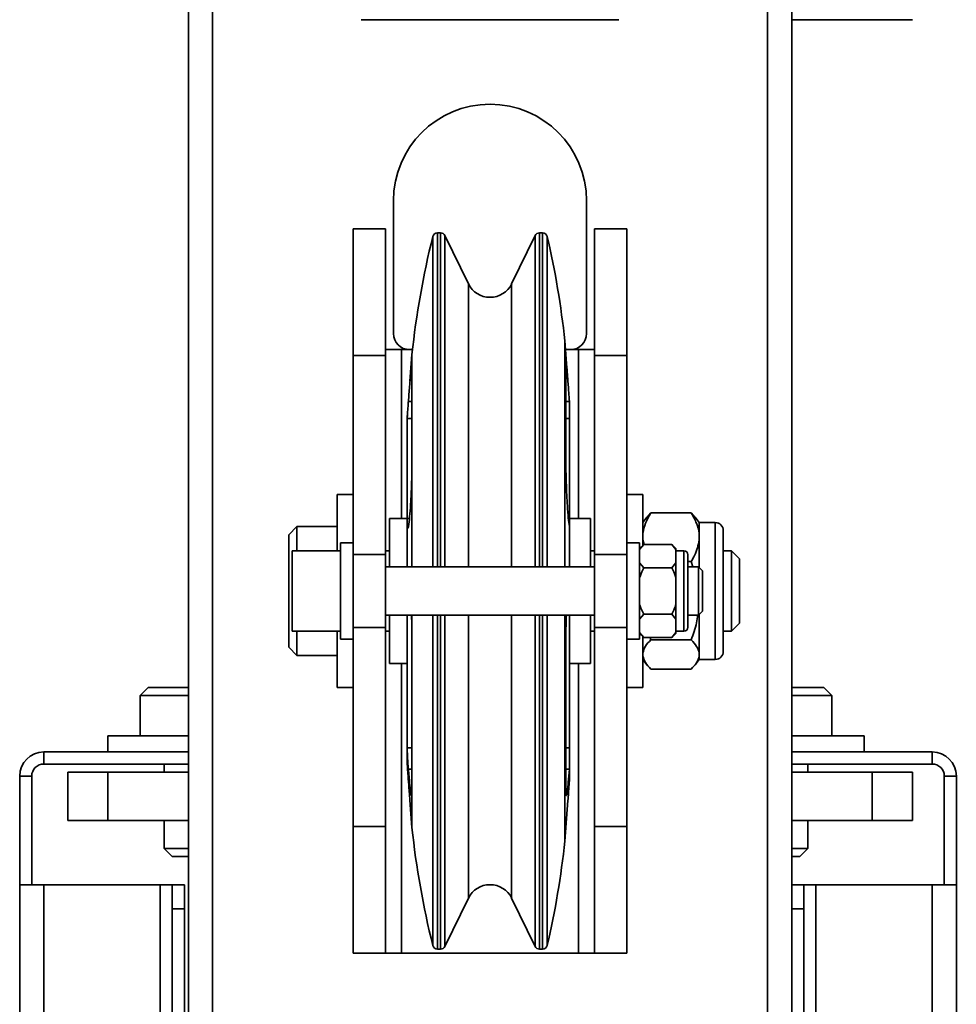
# Model space of a CAD drawing. Units: millimetres. Extents: x 1022 to 4911, y 2166 to 4281.
# Drawn here: x 2276 to 2392, y 3137 to 3260 of the extents above; entities that cross this region are included whole.
import ezdxf
from ezdxf.enums import TextEntityAlignment as Align

# ---------------------------------------------------------------- set-up
doc = ezdxf.new("R2010")
doc.units = ezdxf.units.MM
doc.layers.add('FR - Functional Rig Kit', color=7, linetype='Continuous')
doc.styles.add('Annotative', font='arial.ttf')

# ---------------------------------------------------------------- blocks, each defined once
blk = doc.blocks.new('A$Ccb39ff96')
at = {"color": 7, "linetype": 'Continuous', "lineweight": 35}
for p, q in [((1274, 347.13), (1274, 900.47)), ((1277, 296.47), (1277, 900.47)), ((1346, 296.47), (1346, 900.47)), ((1349, 296.47), (1349, 900.47)), ((1295.5, 870.97), (1327.5, 870.97)), ((1349, 870.97), (1364, 870.97)), ((1299.5, 848.47), (1299.5, 831.97)), ((1323.5, 831.97), (1323.5, 848.47)), ((1294.5, 844.97), (1298.5, 844.97)), ((1294.5, 844.97), (1294.5, 829.22)), ((1298.5, 844.97), (1298.5, 829.22)), ((1305.35, 844.47), (1304.96, 844.47)), ((1304.96, 802.97), (1304.96, 844.47)), ((1305.35, 802.97), (1305.35, 844.47)), ((1318.04, 844.47), (1317.65, 844.47)), ((1317.65, 844.47), (1317.65, 802.97)), ((1318.04, 844.47), (1318.04, 802.97)), ((1328.5, 844.97), (1324.5, 844.97)), ((1324.5, 829.22), (1324.5, 844.97)), ((1328.5, 829.22), (1328.5, 844.97)), ((1304.39, 802.97), (1304.39, 844.02)), ((1308.81, 838.15), (1305.89, 844.14)), ((1305.89, 802.97), (1305.89, 844.14)), ((1317.11, 844.14), (1314.19, 838.15)), ((1317.11, 844.14), (1317.11, 802.97)), ((1318.61, 844.01), (1318.61, 802.97)), ((1308.81, 802.97), (1308.81, 838.15)), ((1314.19, 838.15), (1314.19, 802.97)), ((1321.19, 826.01), (1320.8, 831.05)), ((1320.8, 831.05), (1320.8, 802.97)), ((1298.5, 829.97), (1300.5, 829.97)), ((1300.5, 829.97), (1301.86, 829.97)), ((1300.5, 829.97), (1300.5, 808.97)), ((1320.89, 829.97), (1322.5, 829.97)), ((1322.5, 829.97), (1324.5, 829.97)), ((1322.5, 829.97), (1322.5, 808.97)), ((1294.5, 829.22), (1298.5, 829.22)), ((1294.5, 829.22), (1294.5, 804.52)), ((1298.5, 829.22), (1298.5, 804.52)), ((1301.8, 829.38), (1301.55, 826.06)), ((1301.8, 829.38), (1301.8, 828.75)), ((1301.8, 828.75), (1301.8, 816.25)), ((1320.93, 816.25), (1320.93, 828.75)), ((1328.5, 829.22), (1324.5, 829.22)), ((1324.5, 804.52), (1324.5, 829.22)), ((1328.5, 804.52), (1328.5, 829.22)), ((1301.8, 823.52), (1301.35, 823.52)), ((1321.37, 823.52), (1320.93, 823.52)), ((1321.37, 823.52), (1321.4, 823.1)), ((1321.4, 823.1), (1321.4, 821.41)), ((1301.23, 821.84), (1301.2, 821.44)), ((1301.2, 821.44), (1301.2, 821.41)), ((1301.2, 821.41), (1301.2, 808.96)), ((1301.8, 821.41), (1301.2, 821.41)), ((1321.4, 821.41), (1320.93, 821.41)), ((1321.4, 808.96), (1321.4, 821.41)), ((1301.8, 816.25), (1301.8, 802.97)), ((1294.5, 811.97), (1292.5, 811.97)), ((1292.5, 811.97), (1292.5, 804.97)), ((1330.5, 811.97), (1328.5, 811.97)), ((1330.5, 811.97), (1330.5, 809.63)), ((1301.2, 808.97), (1299, 808.97)), ((1299, 808.97), (1299, 802.97)), ((1301.2, 808.96), (1301.2, 802.97)), ((1301.2, 808.96), (1301.48, 808.96)), ((1324, 808.97), (1321.4, 808.97)), ((1321.4, 808.96), (1321.4, 807.84)), ((1324, 802.97), (1324, 808.97)), ((1330.5, 809.63), (1330.5, 805.64)), ((1331.01, 809.14), (1330.5, 808.49)), ((1331.03, 809.13), (1331.5, 809.69)), ((1336.5, 809.69), (1331.5, 809.69)), ((1336.5, 809.69), (1336.97, 809.13)), ((1337.5, 808.49), (1336.99, 809.14)), ((1287.5, 807.97), (1286.5, 806.97)), ((1292.5, 807.97), (1287.5, 807.97)), ((1287.5, 807.97), (1287.5, 804.97)), ((1321.4, 807.84), (1321.37, 807.98)), ((1321.4, 802.97), (1321.4, 807.84)), ((1337.5, 808.49), (1337.5, 806.97)), ((1339.5, 808.47), (1337.5, 808.47)), ((1339.5, 791.47), (1339.5, 808.47)), ((1286.5, 806.97), (1286.5, 798.63)), ((1337.5, 806.97), (1337.5, 806.65)), ((1337.5, 806.65), (1337.5, 806.34)), ((1340.5, 807.47), (1340.5, 792.47)), ((1294.5, 805.97), (1292.9, 805.97)), ((1292.9, 799.97), (1292.9, 805.97)), ((1330.1, 805.97), (1328.5, 805.97)), ((1330.1, 797.67), (1330.1, 805.97)), ((1330.6, 805.74), (1330.1, 805.24)), ((1330.6, 805.74), (1330.1, 805.14)), ((1330.5, 806.34), (1330.67, 805.74)), ((1334.1, 805.74), (1330.6, 805.74)), ((1334.6, 805.24), (1334.1, 805.74)), ((1334.6, 805.14), (1334.1, 805.74)), ((1334.6, 805.24), (1334.6, 805.14)), ((1337.5, 806.34), (1337.5, 802.87)), ((1292.9, 804.97), (1286.9, 804.97)), ((1286.9, 794.97), (1286.9, 804.97)), ((1294.5, 804.52), (1298.5, 804.52)), ((1294.5, 804.52), (1294.5, 795.42)), ((1299, 804.97), (1298.5, 804.97)), ((1298.5, 804.52), (1298.5, 795.42)), ((1324.5, 804.97), (1324, 804.97)), ((1328.5, 804.52), (1324.5, 804.52)), ((1324.5, 795.42), (1324.5, 804.52)), ((1328.5, 795.42), (1328.5, 804.52)), ((1334.6, 805.14), (1334.6, 804.3)), ((1335.6, 804.97), (1334.6, 804.97)), ((1334.6, 804.3), (1334.6, 803.46)), ((1335.6, 794.97), (1335.6, 804.97)), ((1336.1, 804.47), (1336.1, 795.47)), ((1341.5, 804.97), (1340.5, 804.97)), ((1342.5, 803.97), (1341.5, 804.97)), ((1341.5, 804.97), (1341.5, 799.01)), ((1342.5, 803.97), (1342.5, 799.2)), ((1324.5, 802.97), (1298.5, 802.97)), ((1330.1, 803.46), (1330.6, 802.86)), ((1334.1, 802.86), (1330.6, 802.86)), ((1334.1, 802.86), (1334.6, 803.46)), ((1334.6, 803.46), (1334.6, 801.65)), ((1336.5, 803.62), (1336.1, 803.62)), ((1337.4, 802.97), (1336.1, 802.97)), ((1336.71, 802.97), (1336.5, 803.62)), ((1337.9, 802.47), (1337.4, 802.97)), ((1337.4, 796.97), (1337.4, 802.97)), ((1334.6, 801.65), (1334.6, 799.97)), ((1337.9, 802.47), (1337.9, 797.47)), ((1292.9, 793.97), (1292.9, 799.97)), ((1334.6, 799.97), (1334.6, 798.29)), ((1342.5, 799.2), (1342.5, 795.97)), ((1286.5, 798.63), (1286.5, 792.97)), ((1334.6, 798.29), (1334.6, 796.48)), ((1341.5, 799.01), (1341.5, 794.97)), ((1298.5, 796.97), (1324.5, 796.97)), ((1299, 796.97), (1299, 790.97)), ((1301.2, 796.97), (1301.2, 780.47)), ((1301.8, 796.97), (1301.8, 793.95)), ((1304.39, 755.92), (1304.39, 796.97)), ((1304.96, 755.47), (1304.96, 796.97)), ((1305.35, 755.47), (1305.35, 796.97)), ((1305.89, 755.8), (1305.89, 796.97)), ((1308.81, 761.79), (1308.81, 796.97)), ((1314.19, 796.97), (1314.19, 761.79)), ((1317.11, 796.97), (1317.11, 755.8)), ((1317.65, 796.97), (1317.65, 755.47)), ((1318.04, 796.97), (1318.04, 755.47)), ((1318.61, 796.97), (1318.61, 755.93)), ((1320.8, 796.97), (1320.8, 768.9)), ((1321.4, 780.47), (1321.4, 796.97)), ((1324, 790.97), (1324, 796.97)), ((1330.1, 793.97), (1330.1, 797.67)), ((1330.6, 797.08), (1330.1, 796.48)), ((1334.1, 797.08), (1330.6, 797.08)), ((1334.6, 796.48), (1334.1, 797.08)), ((1336.1, 796.97), (1337.4, 796.97)), ((1337.4, 796.97), (1337.9, 797.47)), ((1337.5, 797.07), (1337.5, 792.27)), ((1294.5, 795.42), (1298.5, 795.42)), ((1294.5, 795.42), (1294.5, 770.72)), ((1298.5, 795.42), (1298.5, 770.72)), ((1328.5, 795.42), (1324.5, 795.42)), ((1324.5, 770.72), (1324.5, 795.42)), ((1328.5, 770.72), (1328.5, 795.42)), ((1334.6, 796.48), (1334.6, 795.64)), ((1334.6, 795.64), (1334.6, 794.8)), ((1341.5, 794.97), (1342.5, 795.97)), ((1286.9, 794.97), (1292.9, 794.97)), ((1287.5, 794.97), (1287.5, 791.97)), ((1292.5, 794.97), (1292.5, 787.97)), ((1298.5, 794.97), (1299, 794.97)), ((1324, 794.97), (1324.5, 794.97)), ((1330.1, 794.8), (1330.6, 794.2)), ((1330.1, 794.7), (1330.6, 794.2)), ((1330.5, 794.3), (1330.5, 787.97)), ((1334.1, 794.2), (1330.6, 794.2)), ((1331.41, 794.2), (1331.5, 793.91)), ((1334.1, 794.2), (1334.6, 794.8)), ((1334.1, 794.2), (1334.6, 794.7)), ((1334.6, 794.97), (1335.6, 794.97)), ((1334.6, 794.8), (1334.6, 794.7)), ((1340.5, 794.97), (1341.5, 794.97)), ((1286.5, 792.97), (1287.5, 791.97)), ((1292.9, 793.97), (1294.5, 793.97)), ((1301.8, 793.95), (1301.8, 775.48)), ((1320.93, 775.48), (1320.93, 793.95)), ((1328.5, 793.97), (1330.1, 793.97)), ((1336.5, 793.91), (1331.5, 793.91)), ((1287.5, 791.97), (1292.5, 791.97)), ((1337.5, 792.27), (1337.5, 792.08)), ((1337.5, 792.08), (1337.5, 791.89)), ((1337.5, 791.89), (1337.5, 791.46)), ((1299, 790.97), (1301.2, 790.97)), ((1300.5, 790.97), (1300.5, 754.97)), ((1321.4, 790.97), (1324, 790.97)), ((1322.5, 790.97), (1322.5, 754.97)), ((1330.5, 791.46), (1331.01, 790.8)), ((1336.99, 790.8), (1337.5, 791.46)), ((1337.5, 791.47), (1339.5, 791.47)), ((1336.5, 790.25), (1331.5, 790.25)), ((1269, 787.97), (1268, 786.97)), ((1268, 786.97), (1268, 781.97)), ((1274, 786.97), (1268, 786.97)), ((1274, 787.97), (1269, 787.97)), ((1292.5, 787.97), (1294.5, 787.97)), ((1328.5, 787.97), (1330.5, 787.97)), ((1353, 787.97), (1349, 787.97)), ((1354, 786.97), (1349, 786.97)), ((1354, 786.97), (1353, 787.97)), ((1354, 781.97), (1354, 786.97)), ((1264, 781.97), (1264, 779.97)), ((1274, 781.97), (1264, 781.97)), ((1358, 781.97), (1349, 781.97)), ((1358, 779.97), (1358, 781.97)), ((1256.03, 778.47), (1256.03, 779.97)), ((1256.03, 779.97), (1274, 779.97)), ((1301.2, 780.47), (1301.2, 778.5)), ((1301.2, 780.47), (1301.8, 780.47)), ((1320.93, 780.47), (1321.4, 780.47)), ((1321.4, 780.47), (1321.4, 778.21)), ((1349, 779.97), (1366.47, 779.97)), ((1366.47, 778.47), (1366.47, 779.97)), ((1256.03, 778.47), (1274, 778.47)), ((1271, 778.47), (1271, 777.47)), ((1301.2, 778.5), (1301.23, 778.1)), ((1349, 778.47), (1366.47, 778.47)), ((1351, 777.47), (1351, 778.47)), ((1259, 777.47), (1259, 771.47)), ((1264, 777.47), (1259, 777.47)), ((1264, 777.47), (1264, 771.47)), ((1274, 777.47), (1264, 777.47)), ((1301.35, 777.81), (1301.8, 777.81)), ((1320.93, 777.81), (1321.37, 777.81)), ((1321.4, 778.21), (1321.37, 777.81)), ((1321.4, 776.84), (1321.4, 778.21)), ((1359, 777.47), (1349, 777.47)), ((1359, 777.47), (1359, 771.47)), ((1364, 777.47), (1359, 777.47)), ((1364, 777.47), (1364, 771.47)), ((1254.53, 776.97), (1253.03, 776.97)), ((1253.03, 763.47), (1253.03, 776.97)), ((1254.53, 763.47), (1254.53, 776.97)), ((1321.37, 776.42), (1321.4, 776.84)), ((1367.97, 776.97), (1369.47, 776.97)), ((1367.97, 776.97), (1367.97, 763.47)), ((1369.47, 776.97), (1369.47, 763.47)), ((1301.8, 775.48), (1301.8, 770.56)), ((1301.54, 773.98), (1301.8, 770.56)), ((1320.8, 768.9), (1321.19, 773.95)), ((1264, 771.47), (1259, 771.47)), ((1274, 771.47), (1264, 771.47)), ((1271, 771.47), (1271, 767.97)), ((1359, 771.47), (1349, 771.47)), ((1351, 767.97), (1351, 771.47)), ((1364, 771.47), (1359, 771.47)), ((1294.5, 770.72), (1298.5, 770.72)), ((1294.5, 770.72), (1294.5, 754.97)), ((1298.5, 770.72), (1298.5, 754.97)), ((1328.5, 770.72), (1324.5, 770.72)), ((1324.5, 754.97), (1324.5, 770.72)), ((1328.5, 754.97), (1328.5, 770.72)), ((1271, 767.97), (1272, 766.97)), ((1274, 767.97), (1271, 767.97)), ((1351, 767.97), (1349, 767.97)), ((1350, 766.97), (1351, 767.97)), ((1274, 766.97), (1272, 766.97)), ((1350, 766.97), (1349, 766.97)), ((1253.03, 763.47), (1256.03, 763.47)), ((1253.03, 433.47), (1253.03, 763.47)), ((1256.03, 433.47), (1256.03, 763.47)), ((1270.5, 763.47), (1256.03, 763.47)), ((1270.5, 763.47), (1272, 763.47)), ((1270.5, 763.47), (1270.5, 710.47)), ((1273.5, 763.47), (1272, 763.47)), ((1272, 760.47), (1272, 763.47)), ((1273.5, 760.47), (1273.5, 763.47)), ((1349, 763.47), (1350.5, 763.47)), ((1350.5, 763.47), (1350.5, 760.47)), ((1350.5, 763.47), (1352, 763.47)), ((1366.47, 763.47), (1352, 763.47)), ((1352, 710.47), (1352, 763.47)), ((1366.47, 763.47), (1366.47, 433.47)), ((1366.47, 763.47), (1369.47, 763.47)), ((1369.47, 763.47), (1369.47, 433.47)), ((1305.89, 755.8), (1308.81, 761.79)), ((1314.19, 761.79), (1317.11, 755.8)), ((1273.5, 760.47), (1272, 760.47)), ((1272, 436.47), (1272, 760.47)), ((1273.5, 436.47), (1273.5, 760.47)), ((1349, 760.47), (1350.5, 760.47)), ((1350.5, 760.47), (1350.5, 436.47)), ((1304.96, 755.47), (1305.35, 755.47)), ((1317.65, 755.47), (1318.04, 755.47)), ((1294.5, 754.97), (1298.5, 754.97)), ((1300.5, 754.97), (1298.5, 754.97)), ((1300.5, 754.97), (1322.5, 754.97)), ((1324.5, 754.97), (1322.5, 754.97)), ((1328.5, 754.97), (1324.5, 754.97))]:
    blk.add_line(p, q, dxfattribs=at)
for centre, radius, start, end in [((1311.5, 848.47), 12, 0, 180), ((1304.96, 843.87), 0.595, 90, 166.093), ((1305.37, 843.91), 0.563, 24.071, 92.6133), ((1317.65, 843.87), 0.6, 89.7883, 153.5194), ((1318.04, 843.88), 0.594, 13.0088, 90), ((1411.16, 817.58), 110, 166.093, 173.844), ((1211.44, 819.25), 110, 6.1562, 13.0088), ((1311.5, 839.47), 3, 206, 334), ((1301.5, 831.97), 2, 180, 270), ((1321.5, 831.97), 2, 270, 0), ((1339.5, 807.47), 1, 0, 90), ((1335.6, 804.47), 0.5, 0, 90), ((1335.6, 795.47), 0.5, 270, 0), ((1339.5, 792.47), 1, 270, 0), ((1256.03, 776.97), 3, 90, 180), ((1366.47, 776.97), 3, 0, 90), ((1256.03, 776.97), 1.5, 90, 180), ((1366.47, 776.97), 1.5, 0, 90), ((1411.16, 782.36), 110, 186.156, 193.907), ((1211.44, 780.69), 110, 346.9912, 353.8438), ((1311.5, 760.47), 3, 26, 154), ((1304.96, 756.07), 0.595, 193.907, 270), ((1305.37, 756.03), 0.563, 267.3867, 335.929), ((1317.65, 756.07), 0.6, 206.4806, 270.2117), ((1318.04, 756.06), 0.594, 270, 346.9912)]:
    blk.add_arc(centre, radius, start, end, dxfattribs=at)
for points, knots in [([(1301.35, 823.52), (1301.4, 824.15), (1301.48, 825.17), (1301.59, 826.63), (1301.68, 827.85), (1301.76, 828.72), (1301.79, 828.95), (1301.8, 828.8), (1301.8, 828.75)], [0, 0, 0, 0, 0.196472, 0.314032, 0.509905, 0.70579, 0.901384, 1, 1, 1, 1]), ([(1320.93, 828.75), (1320.93, 828.82), (1320.94, 828.96), (1321, 828.35), (1321.08, 827.4), (1321.17, 826.16), (1321.27, 824.91), (1321.34, 823.9), (1321.37, 823.52)], [0, 0, 0, 0, 0.195268, 0.390531, 0.58594, 0.685973, 0.882438, 1, 1, 1, 1]), ([(1301.2, 821.41), (1301.2, 821.45), (1301.2, 821.51), (1301.23, 821.89), (1301.27, 822.41), (1301.31, 822.99), (1301.34, 823.37), (1301.35, 823.52)], [0, 0, 0, 0, 0.213285, 0.426557, 0.640175, 0.854467, 1, 1, 1, 1]), ([(1301.8, 816.25), (1301.79, 815.69), (1301.79, 814.56), (1301.73, 812.61), (1301.63, 810.75), (1301.51, 809.05), (1301.41, 808.35), (1301.35, 807.98)], [0, 0, 0, 0, 0.195451, 0.390898, 0.586491, 0.782434, 1, 1, 1, 1]), ([(1321.37, 807.98), (1321.32, 808.31), (1321.23, 808.96), (1321.11, 810.57), (1321.01, 812.41), (1320.94, 814.44), (1320.93, 815.63), (1320.93, 816.25)], [0, 0, 0, 0, 0.196661, 0.393332, 0.589756, 0.785762, 1, 1, 1, 1]), ([(1301.35, 807.98), (1301.34, 807.9), (1301.3, 807.75), (1301.26, 807.82), (1301.22, 808.09), (1301.2, 808.5), (1301.2, 808.83), (1301.2, 808.96)], [0, 0, 0, 0, 0.214947, 0.429902, 0.644626, 0.858737, 1, 1, 1, 1]), ([(1331.5, 809.69), (1331.49, 809.66), (1331.23, 809.25), (1330.79, 808.41), (1330.55, 807.51), (1330.5, 807.02), (1330.5, 806.97)], [0, 0, 0, 0, 0.023941, 0.477145, 0.939169, 1, 1, 1, 1]), ([(1337.5, 806.97), (1337.5, 807.02), (1337.45, 807.5), (1337.21, 808.4), (1336.78, 809.24), (1336.51, 809.66), (1336.5, 809.69)], [0, 0, 0, 0, 0.06083, 0.513029, 0.976059, 1, 1, 1, 1]), ([(1336.5, 803.62), (1336.65, 803.88), (1337.18, 804.75), (1337.37, 805.68), (1337.5, 806.34)], [0, 0, 0, 0, 0.291694, 1, 1, 1, 1]), ([(1330.6, 802.86), (1330.49, 802.63), (1330.3, 802.23), (1330.16, 801.82), (1330.1, 801.65)], [0, 0, 0, 0, 0.582763, 1, 1, 1, 1]), ([(1334.6, 801.65), (1334.54, 801.82), (1334.4, 802.23), (1334.21, 802.63), (1334.1, 802.86)], [0, 0, 0, 0, 0.417237, 1, 1, 1, 1]), ([(1330.1, 798.29), (1330.12, 798.23), (1330.26, 797.82), (1330.44, 797.42), (1330.6, 797.08)], [0, 0, 0, 0, 0.15124, 1, 1, 1, 1]), ([(1334.1, 797.08), (1334.26, 797.42), (1334.44, 797.82), (1334.58, 798.23), (1334.6, 798.29)], [0, 0, 0, 0, 0.84876, 1, 1, 1, 1]), ([(1301.74, 796.97), (1301.75, 796.66), (1301.79, 795.7), (1301.79, 794.65), (1301.8, 793.95)], [0, 0, 0, 0, 0.323794, 1, 1, 1, 1]), ([(1320.93, 793.95), (1320.93, 794.59), (1320.94, 795.63), (1320.97, 796.6), (1320.99, 796.97)], [0, 0, 0, 0, 0.617177, 1, 1, 1, 1]), ([(1336.5, 793.91), (1336.76, 794.6), (1337.15, 795.61), (1337.28, 796.67), (1337.32, 797)], [0, 0, 0, 0, 0.691563, 1, 1, 1, 1]), ([(1331.5, 793.91), (1331.25, 793.64), (1330.73, 793.11), (1330.58, 792.55), (1330.5, 792.27)], [0, 0, 0, 0, 0.49417, 1, 1, 1, 1]), ([(1337.5, 792.27), (1337.42, 792.54), (1337.27, 793.11), (1336.76, 793.64), (1336.5, 793.91)], [0, 0, 0, 0, 0.492747, 1, 1, 1, 1]), ([(1330.5, 791.89), (1330.58, 791.62), (1330.73, 791.06), (1331.24, 790.52), (1331.5, 790.25)], [0, 0, 0, 0, 0.492747, 1, 1, 1, 1]), ([(1336.5, 790.25), (1336.75, 790.52), (1337.27, 791.05), (1337.42, 791.61), (1337.5, 791.89)], [0, 0, 0, 0, 0.49417, 1, 1, 1, 1]), ([(1301.35, 777.81), (1301.34, 778.02), (1301.3, 778.45), (1301.26, 779.15), (1301.22, 779.79), (1301.2, 780.23), (1301.2, 780.41), (1301.2, 780.47)], [0, 0, 0, 0, 0.214966, 0.429939, 0.654792, 0.86812, 1, 1, 1, 1]), ([(1301.23, 778.1), (1301.23, 778.08), (1301.24, 777.94), (1301.27, 777.52), (1301.31, 776.95), (1301.34, 776.57), (1301.35, 776.42)], [0, 0, 0, 0, 0.073728, 0.418781, 0.764922, 1, 1, 1, 1]), ([(1301.8, 775.48), (1301.79, 775.18), (1301.79, 774.58), (1301.73, 774.46), (1301.63, 774.94), (1301.51, 776.05), (1301.41, 777.2), (1301.35, 777.81)], [0, 0, 0, 0, 0.195451, 0.390898, 0.586491, 0.782434, 1, 1, 1, 1]), ([(1321.37, 777.81), (1321.32, 777.26), (1321.23, 776.15), (1321.11, 775.03), (1321.01, 774.48), (1320.94, 774.54), (1320.93, 775.16), (1320.93, 775.48)], [0, 0, 0, 0, 0.196661, 0.393332, 0.589756, 0.785762, 1, 1, 1, 1]), ([(1301.35, 776.42), (1301.4, 775.77), (1301.47, 774.89), (1301.52, 774.17), (1301.54, 773.98)], [0, 0, 0, 0, 0.73346, 1, 1, 1, 1]), ([(1321.19, 773.95), (1321.2, 774.09), (1321.25, 774.8), (1321.32, 775.7), (1321.37, 776.42)], [0, 0, 0, 0, 0.194671, 1, 1, 1, 1])]:
    blk.add_open_spline(points, degree=3, knots=knots, dxfattribs=at)
blk = doc.blocks.new('A$C00ca76df')
at = {"layer": 'FR - Functional Rig Kit'}
blk.add_blockref('A$Ccb39ff96', (0, 257.05), dxfattribs=at)
at = {"style": 'Annotative'}
blk.add_attdef('960I-AAH', text='', height=100, dxfattribs=at).set_placement((2007.76, 86.36), align=Align.MIDDLE_CENTER)

msp = doc.modelspace()

# ---------------------------------------------------------------- block references
at = {"layer": 'FR - Functional Rig Kit'}
msp.add_blockref('A$C00ca76df', (1022.48, 2131.84), dxfattribs=at)

doc.saveas('drawing.dxf')
